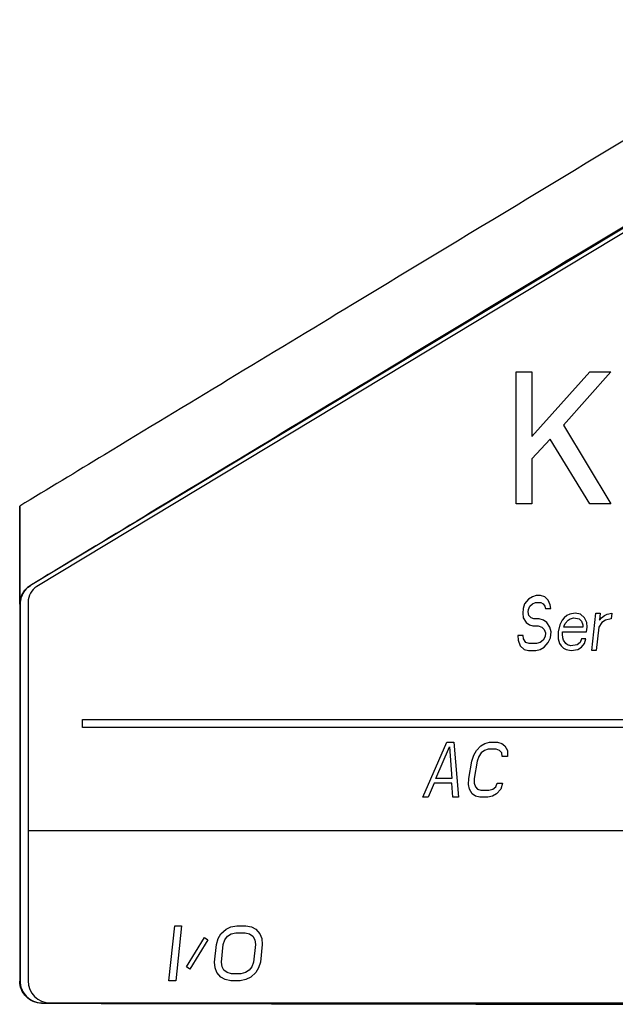
# Model space of a CAD drawing. Extents: x 0 to 34, y 0 to 22.
# Drawn here: x 9.3 to 9.7, y 6.5 to 7.1 of the extents above; entities that cross this region are included whole.
import ezdxf

# ---------------------------------------------------------------- set-up
doc = ezdxf.new("R2010")
doc.units = 0
doc.header["$LTSCALE"] = 1.87
doc.header["$MEASUREMENT"] = 0
doc.layers.get('0').update_dxf_attribs({"linetype": 'CONTINUOUS'})
doc.layers.add('COS_FEATURE', color=7, linetype='CONTINUOUS')

msp = doc.modelspace()

# ---------------------------------------------------------------- linework, layer by layer
at = {"color": 7, "linetype": 'CONTINUOUS'}
for p, q in [((10.02619, 7.20624), (9.2777, 6.75499)), ((10.03241, 7.20697), (9.28199, 6.75426)), ((9.27023, 6.80903), (9.27023, 6.48539)), ((9.27764, 6.75503), (9.2777, 6.75499)), ((9.27595, 6.74356), (9.27595, 6.48562)), ((9.27043, 6.74216), (9.27045, 6.74215)), ((9.27045, 6.74215), (9.27045, 6.48561)), ((9.27023, 6.48539), (9.27045, 6.48561)), ((9.28519, 6.47036), (9.28545, 6.47062)), ((9.29095, 6.47062), (10.41845, 6.47062))]:
    msp.add_line(p, q, dxfattribs=at)
for centre, radius, start, end in [((9.28845, 6.74356), 0.0125, 121.10169, 180), ((9.29095, 6.48562), 0.015, 180, 270)]:
    msp.add_arc(centre, radius, start, end, dxfattribs=at)
for points, knots in [([(9.98253, 7.23941), (9.96233, 7.22724), (9.88538, 7.1809), (9.72347, 7.08329), (9.5255, 6.96367), (9.36503, 6.86651), (9.28948, 6.82071), (9.27023, 6.80903)], [0, 0, 0, 0, 0.085027, 0.323791, 0.681511, 0.918845, 1, 1, 1, 1]), ([(10.02543, 7.20668), (9.99952, 7.19108), (9.91698, 7.14137), (9.7496, 7.04045), (9.55188, 6.92104), (9.38613, 6.82074), (9.30517, 6.77171), (9.28048, 6.75675)], [0, 0, 0, 0, 0.104261, 0.332147, 0.673741, 0.90049, 1, 1, 1, 1]), ([(9.27043, 6.74216), (9.27041, 6.74958), (9.27036, 6.76444), (9.2703, 6.78673), (9.27025, 6.8016), (9.27023, 6.80903)], [0, 0, 0, 0, 0.333118, 0.666451, 1, 1, 1, 1]), ([(9.27043, 6.74216), (9.27042, 6.74387), (9.27101, 6.74732), (9.27271, 6.75036), (9.2738, 6.75169)], [0, 0, 0, 0, 0.500832, 1, 1, 1, 1]), ([(9.27384, 6.75164), (9.27275, 6.75031), (9.27104, 6.74729), (9.27045, 6.74385), (9.27045, 6.74215)], [0, 0, 0, 0, 0.49999, 1, 1, 1, 1]), ([(9.28519, 6.47036), (9.28323, 6.47036), (9.27928, 6.47116), (9.27432, 6.47453), (9.27211, 6.47785), (9.27136, 6.47967)], [0, 0, 0, 0, 0.334256, 0.667327, 1, 1, 1, 1]), ([(9.27159, 6.47987), (9.27235, 6.47805), (9.27457, 6.47474), (9.27955, 6.4714), (9.28349, 6.47062), (9.28545, 6.47062)], [0, 0, 0, 0, 0.333002, 0.666003, 1, 1, 1, 1]), ([(9.29095, 6.47034), (9.41475, 6.47003), (9.66489, 6.46961), (10.04084, 6.46959), (10.29298, 6.46999), (10.41877, 6.4703)], [0, 0, 0, 0, 0.329305, 0.665386, 1, 1, 1, 1])]:
    msp.add_open_spline(points, degree=3, knots=knots, dxfattribs=at)
for points in [[(9.28048, 6.75675), (9.27954, 6.75618), (9.27859, 6.7556), (9.27764, 6.75503)], [(9.2738, 6.75169), (9.27488, 6.75301), (9.27619, 6.75415), (9.27764, 6.75503)], [(9.2777, 6.75499), (9.27624, 6.75411), (9.27492, 6.75297), (9.27384, 6.75164)], [(9.27136, 6.47967), (9.27062, 6.48148), (9.27023, 6.48345), (9.27023, 6.48539)], [(9.27045, 6.48561), (9.27045, 6.48366), (9.27084, 6.48169), (9.27159, 6.47987)], [(9.28519, 6.47036), (9.28711, 6.47035), (9.28903, 6.47035), (9.29095, 6.47034)]]:
    msp.add_open_spline(points, degree=3, dxfattribs=at)
at = {"layer": 'COS_FEATURE', "color": 4, "linetype": 'CONTINUOUS'}
for p, q in [((9.60845, 6.90062), (9.61919, 6.90062)), ((9.60845, 6.81062), (9.60845, 6.90062)), ((9.61919, 6.90062), (9.61919, 6.85657)), ((9.61919, 6.85657), (9.65859, 6.90062)), ((9.67291, 6.90062), (9.64068, 6.86423)), ((9.65859, 6.90062), (9.67291, 6.90062)), ((9.64068, 6.86423), (9.67291, 6.81062)), ((9.63173, 6.85466), (9.61919, 6.84126)), ((9.65859, 6.81062), (9.63173, 6.85466)), ((9.61919, 6.84126), (9.61919, 6.81062)), ((9.61919, 6.81062), (9.60845, 6.81062)), ((9.67291, 6.81062), (9.65859, 6.81062)), ((9.61423, 6.74253), (9.61329, 6.73934)), ((9.61699, 6.74572), (9.61423, 6.74253)), ((9.61958, 6.74732), (9.61699, 6.74572)), ((9.6177, 6.74094), (9.61969, 6.74253)), ((9.62209, 6.74812), (9.61958, 6.74732)), ((9.61969, 6.74253), (9.62159, 6.74333)), ((9.62159, 6.74333), (9.62523, 6.74333)), ((9.62513, 6.74812), (9.62209, 6.74812)), ((9.62807, 6.74732), (9.62513, 6.74812)), ((9.62523, 6.74333), (9.62696, 6.74253)), ((9.62696, 6.74253), (9.62801, 6.74094)), ((9.63025, 6.74493), (9.62807, 6.74732)), ((9.63173, 6.74173), (9.63025, 6.74493)), ((9.61329, 6.73934), (9.61295, 6.73615)), ((9.61295, 6.73615), (9.61322, 6.73296)), ((9.61667, 6.73695), (9.61684, 6.73854)), ((9.61703, 6.73455), (9.61667, 6.73695)), ((9.61684, 6.73854), (9.6177, 6.74094)), ((9.62801, 6.74094), (9.62845, 6.73934)), ((9.62845, 6.73934), (9.63209, 6.73934)), ((9.63209, 6.73934), (9.63173, 6.74173)), ((9.64873, 6.73615), (9.64501, 6.73535)), ((9.65229, 6.73535), (9.64873, 6.73615)), ((9.66, 6.71062), (9.66268, 6.73615)), ((9.66268, 6.73615), (9.66571, 6.73615)), ((9.66571, 6.73615), (9.66521, 6.73136)), ((9.67048, 6.73535), (9.6736, 6.73615)), ((9.6736, 6.73615), (9.67318, 6.73216)), ((9.61322, 6.73296), (9.61531, 6.72977)), ((9.61531, 6.72977), (9.61757, 6.72817)), ((9.61868, 6.73296), (9.61703, 6.73455)), ((9.62042, 6.73216), (9.61868, 6.73296)), ((9.62405, 6.73216), (9.62042, 6.73216)), ((9.627, 6.73136), (9.62405, 6.73216)), ((9.62926, 6.72977), (9.627, 6.73136)), ((9.63135, 6.72657), (9.62926, 6.72977)), ((9.63974, 6.73136), (9.63819, 6.72817)), ((9.64112, 6.73296), (9.63974, 6.73136)), ((9.64311, 6.73455), (9.64112, 6.73296)), ((9.64191, 6.72897), (9.64398, 6.73136)), ((9.64501, 6.73535), (9.64311, 6.73455)), ((9.64398, 6.73136), (9.64528, 6.73216)), ((9.64528, 6.73216), (9.64779, 6.73296)), ((9.64779, 6.73296), (9.65134, 6.73216)), ((9.65134, 6.73216), (9.653, 6.73056)), ((9.65507, 6.73296), (9.65229, 6.73535)), ((9.653, 6.73056), (9.65396, 6.72817)), ((9.65655, 6.72977), (9.65507, 6.73296)), ((9.65682, 6.72657), (9.65655, 6.72977)), ((9.66686, 6.72977), (9.66471, 6.72657)), ((9.66521, 6.73136), (9.66659, 6.73296)), ((9.66659, 6.73296), (9.66858, 6.73455)), ((9.66945, 6.73136), (9.66686, 6.72977)), ((9.66858, 6.73455), (9.67048, 6.73535)), ((9.67318, 6.73216), (9.66945, 6.73136)), ((9.61757, 6.72817), (9.61991, 6.72737)), ((9.61991, 6.72737), (9.62355, 6.72737)), ((9.62355, 6.72737), (9.62589, 6.72657)), ((9.62589, 6.72657), (9.62755, 6.72498)), ((9.62755, 6.72498), (9.62851, 6.72259)), ((9.62851, 6.72259), (9.62825, 6.72019)), ((9.63223, 6.72338), (9.63135, 6.72657)), ((9.63181, 6.71939), (9.63223, 6.72338)), ((9.63819, 6.72817), (9.63708, 6.72338)), ((9.63708, 6.72338), (9.63718, 6.7186)), ((9.63995, 6.72179), (9.64011, 6.72338)), ((9.64011, 6.72338), (9.65649, 6.72338)), ((9.64105, 6.72657), (9.64114, 6.72737)), ((9.65379, 6.72657), (9.64105, 6.72657)), ((9.64114, 6.72737), (9.64191, 6.72897)), ((9.65396, 6.72817), (9.65379, 6.72657)), ((9.65649, 6.72338), (9.65682, 6.72657)), ((9.66471, 6.72657), (9.66303, 6.71062)), ((9.61318, 6.72099), (9.60954, 6.72099)), ((9.60954, 6.72099), (9.60981, 6.7178)), ((9.60981, 6.7178), (9.61121, 6.71381)), ((9.61353, 6.7186), (9.61318, 6.72099)), ((9.6151, 6.7162), (9.61353, 6.7186)), ((9.61744, 6.7154), (9.6151, 6.7162)), ((9.6248, 6.7162), (9.62229, 6.7154)), ((9.62679, 6.7178), (9.6248, 6.7162)), ((9.62825, 6.72019), (9.62679, 6.7178)), ((9.6275, 6.71301), (9.63026, 6.7162)), ((9.63026, 6.7162), (9.63181, 6.71939)), ((9.63718, 6.7186), (9.63806, 6.7154)), ((9.6403, 6.71939), (9.63995, 6.72179)), ((9.64074, 6.7178), (9.6403, 6.71939)), ((9.64231, 6.7154), (9.64074, 6.7178)), ((9.65209, 6.7162), (9.65011, 6.71461)), ((9.65295, 6.7186), (9.65209, 6.7162)), ((9.65598, 6.7186), (9.65295, 6.7186)), ((9.65504, 6.7154), (9.65598, 6.7186)), ((9.61121, 6.71381), (9.61399, 6.71141)), ((9.61399, 6.71141), (9.61694, 6.71062)), ((9.61694, 6.71062), (9.62179, 6.71062)), ((9.62229, 6.7154), (9.61744, 6.7154)), ((9.62179, 6.71062), (9.62491, 6.71141)), ((9.62491, 6.71141), (9.6275, 6.71301)), ((9.63806, 6.7154), (9.63911, 6.71381)), ((9.63911, 6.71381), (9.64076, 6.71221)), ((9.64076, 6.71221), (9.64249, 6.71141)), ((9.64344, 6.71461), (9.64231, 6.7154)), ((9.64249, 6.71141), (9.64605, 6.71062)), ((9.64578, 6.71381), (9.64344, 6.71461)), ((9.65011, 6.71461), (9.64578, 6.71381)), ((9.64605, 6.71062), (9.65038, 6.71141)), ((9.65038, 6.71141), (9.65297, 6.71301)), ((9.65297, 6.71301), (9.65504, 6.7154)), ((9.66303, 6.71062), (9.66, 6.71062)), ((9.31295, 6.66358), (10.39395, 6.66358)), ((9.31295, 6.65812), (9.31295, 6.66358)), ((10.39395, 6.65812), (9.31295, 6.65812)), ((9.54482, 6.61062), (9.56114, 6.64812)), ((9.55374, 6.62338), (9.563, 6.64493)), ((9.56114, 6.64812), (9.56599, 6.64812)), ((9.563, 6.64493), (9.56466, 6.62338)), ((9.56599, 6.64812), (9.56908, 6.61062)), ((9.5796, 6.63934), (9.58138, 6.64253)), ((9.58138, 6.64253), (9.58437, 6.64572)), ((9.58437, 6.64572), (9.58707, 6.64732)), ((9.58684, 6.64253), (9.58474, 6.64094)), ((9.5894, 6.64333), (9.58684, 6.64253)), ((9.58707, 6.64732), (9.59025, 6.64812)), ((9.59486, 6.64333), (9.5894, 6.64333)), ((9.59025, 6.64812), (9.59571, 6.64812)), ((9.59715, 6.64253), (9.59486, 6.64333)), ((9.59571, 6.64812), (9.5986, 6.64732)), ((9.59868, 6.64094), (9.59715, 6.64253)), ((9.5986, 6.64732), (9.60074, 6.64572)), ((9.60074, 6.64572), (9.6026, 6.64253)), ((9.6026, 6.64253), (9.60251, 6.63854)), ((9.57618, 6.62338), (9.57829, 6.63535)), ((9.57829, 6.63535), (9.5796, 6.63934)), ((9.58193, 6.63535), (9.57982, 6.62338)), ((9.5831, 6.63854), (9.58193, 6.63535)), ((9.58474, 6.64094), (9.5831, 6.63854)), ((9.59887, 6.63854), (9.59868, 6.64094)), ((9.60251, 6.63854), (9.59887, 6.63854)), ((9.56466, 6.62338), (9.55374, 6.62338)), ((9.57609, 6.61939), (9.57618, 6.62338)), ((9.57982, 6.62338), (9.57987, 6.62019)), ((9.55258, 6.62019), (9.54846, 6.61062)), ((9.5647, 6.62019), (9.55258, 6.62019)), ((9.56544, 6.61062), (9.5647, 6.62019)), ((9.57674, 6.6162), (9.57609, 6.61939)), ((9.5786, 6.61301), (9.57674, 6.6162)), ((9.57987, 6.62019), (9.58066, 6.6178)), ((9.58066, 6.6178), (9.58219, 6.6162)), ((9.58219, 6.6162), (9.58448, 6.6154)), ((9.58448, 6.6154), (9.58994, 6.6154)), ((9.58994, 6.6154), (9.5925, 6.6162)), ((9.5925, 6.6162), (9.5946, 6.6178)), ((9.5946, 6.6178), (9.59563, 6.62019)), ((9.59796, 6.6162), (9.59497, 6.61301)), ((9.59563, 6.62019), (9.59927, 6.62019)), ((9.59927, 6.62019), (9.59796, 6.6162)), ((9.54846, 6.61062), (9.54482, 6.61062)), ((9.56908, 6.61062), (9.56544, 6.61062)), ((9.58074, 6.61141), (9.5786, 6.61301)), ((9.58364, 6.61062), (9.58074, 6.61141)), ((9.58909, 6.61062), (9.58364, 6.61062)), ((9.59227, 6.61141), (9.58909, 6.61062)), ((9.59497, 6.61301), (9.59227, 6.61141)), ((9.27595, 6.58812), (10.43345, 6.58812)), ((9.37195, 6.48562), (9.37589, 6.52312)), ((9.37589, 6.52312), (9.38058, 6.52312)), ((9.38058, 6.52312), (9.37664, 6.48562)), ((9.41079, 6.52072), (9.41409, 6.52232)), ((9.41409, 6.52232), (9.41808, 6.52312)), ((9.41808, 6.52312), (9.42433, 6.52312)), ((9.42433, 6.52312), (9.42815, 6.52232)), ((9.42815, 6.52232), (9.43111, 6.52072)), ((9.38389, 6.49519), (9.39615, 6.51514)), ((9.39615, 6.51514), (9.39832, 6.51354)), ((9.40424, 6.51035), (9.40544, 6.51434)), ((9.40544, 6.51434), (9.40733, 6.51753)), ((9.40733, 6.51753), (9.41079, 6.52072)), ((9.41004, 6.51354), (9.41185, 6.51594)), ((9.41185, 6.51594), (9.41437, 6.51753)), ((9.41437, 6.51753), (9.41757, 6.51833)), ((9.41757, 6.51833), (9.42382, 6.51833)), ((9.42382, 6.51833), (9.42687, 6.51753)), ((9.42687, 6.51753), (9.42904, 6.51594)), ((9.42904, 6.51594), (9.43035, 6.51354)), ((9.43111, 6.52072), (9.4339, 6.51753)), ((9.4339, 6.51753), (9.43512, 6.51434)), ((9.43512, 6.51434), (9.43549, 6.51035)), ((9.39832, 6.51354), (9.38607, 6.4936)), ((9.40298, 6.49838), (9.40424, 6.51035)), ((9.40767, 6.49838), (9.40892, 6.51035)), ((9.40892, 6.51035), (9.41004, 6.51354)), ((9.4308, 6.51035), (9.42954, 6.49838)), ((9.43035, 6.51354), (9.4308, 6.51035)), ((9.43549, 6.51035), (9.43423, 6.49838)), ((9.38607, 6.4936), (9.38389, 6.49519)), ((9.40334, 6.49439), (9.40298, 6.49838)), ((9.40457, 6.4912), (9.40334, 6.49439)), ((9.40811, 6.49519), (9.40767, 6.49838)), ((9.40942, 6.4928), (9.40811, 6.49519)), ((9.42842, 6.49519), (9.42661, 6.4928)), ((9.42954, 6.49838), (9.42842, 6.49519)), ((9.43303, 6.49439), (9.43113, 6.4912)), ((9.43423, 6.49838), (9.43303, 6.49439)), ((9.40736, 6.48801), (9.40457, 6.4912)), ((9.41031, 6.48641), (9.40736, 6.48801)), ((9.4116, 6.4912), (9.40942, 6.4928)), ((9.41464, 6.4904), (9.4116, 6.4912)), ((9.42089, 6.4904), (9.41464, 6.4904)), ((9.4241, 6.4912), (9.42089, 6.4904)), ((9.42661, 6.4928), (9.4241, 6.4912)), ((9.42767, 6.48801), (9.42438, 6.48641)), ((9.43113, 6.4912), (9.42767, 6.48801)), ((9.37664, 6.48562), (9.37195, 6.48562)), ((9.41414, 6.48562), (9.41031, 6.48641)), ((9.42039, 6.48562), (9.41414, 6.48562)), ((9.42438, 6.48641), (9.42039, 6.48562))]:
    msp.add_line(p, q, dxfattribs=at)

doc.saveas('drawing.dxf')
